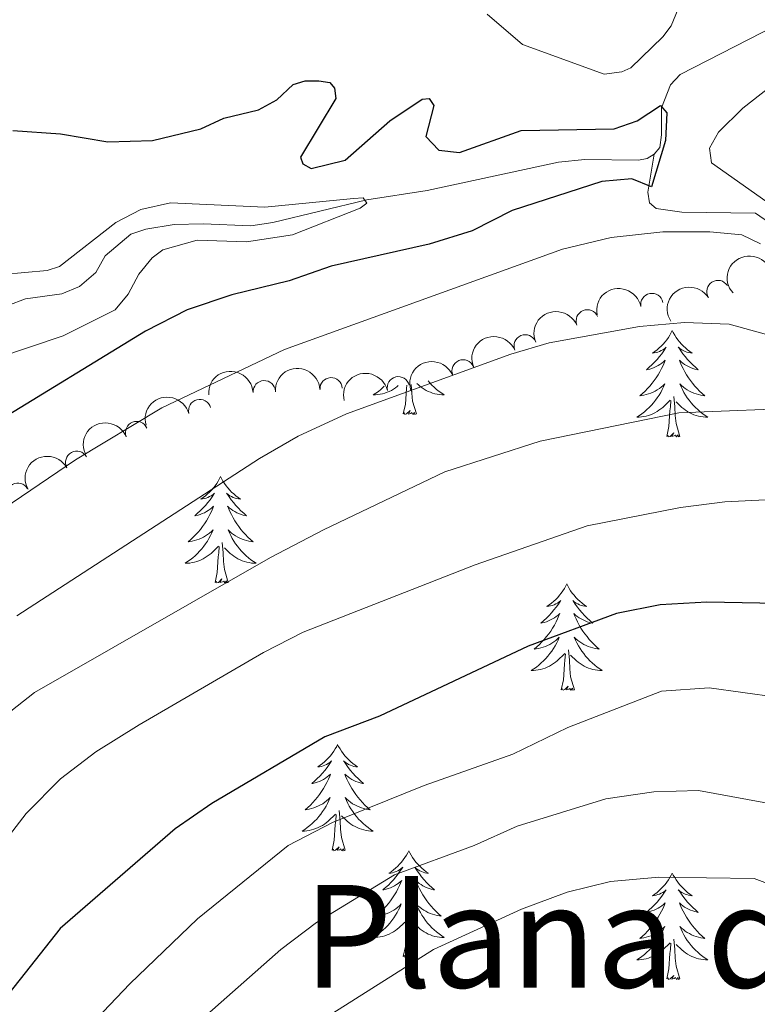
# Model space of a CAD drawing. Units: metres. Extents: x 635459 to 639971, y 653207 to 656263.
# Drawn here: x 636419 to 636501, y 655665 to 655775 of the extents above; entities that cross this region are included whole.
import ezdxf
from ezdxf.enums import TextEntityAlignment as Align

# ---------------------------------------------------------------- set-up
doc = ezdxf.new("R2010")
doc.units = ezdxf.units.M
doc.header["$MEASUREMENT"] = 0
doc.linetypes.add('DGN Style 3', pattern=[78.21618, 55.8687, -22.34748])
for name, color, linetype, lineweight in [('Carátula', 7, 'Continuous', 5), ('Elementos auxiliares', 7, 'Continuous', 5), ('Entidades rústicas y varios', 7, 'Continuous', 5), ('Hidrografía', 7, 'Continuous', 5), ('Relieve y altimetría', 7, 'Continuous', 5), ('Textos de rotulación', 7, 'Continuous', 5)]:
    doc.layers.add(name, color=color, linetype=linetype, lineweight=lineweight)
doc.styles.add('Style-Times New Roman', font='txt')

msp = doc.modelspace()

# ---------------------------------------------------------------- linework, layer by layer
at = {"layer": 'Carátula', "color": 7, "linetype": 'Continuous', "lineweight": 5}
msp.add_3dface([(635516.408, 653207.1599999999), (639970.5590000001, 653293.858), (639912.76, 656263.307), (635458.608, 656176.608)], dxfattribs=at)
at = {"layer": 'Elementos auxiliares', "color": 250, "linetype": 'Continuous', "lineweight": 5}
msp.add_3dface([(636368.44, 653617.77), (636323.8999999999, 655930.8999999999), (639772.6300000001, 655998.0900000001), (639818.29, 653684.9199999999)], dxfattribs=at)
at = {"layer": 'Entidades rústicas y varios', "color": 92, "linetype": 'Continuous', "lineweight": 5, "flags": 128}
for points in [[(636491.6259999999, 655740.0050000001), (636491.5149999999, 655739.7860000001), (636491.3600000001, 655739.5109999999), (636491.192, 655739.2450000001), (636491.01, 655738.9880000001), (636490.8160000001, 655738.74), (636490.6089999999, 655738.5020000001), (636490.3899999999, 655738.2760000001), (636490.1599999999, 655738.06), (636489.9199999999, 655737.8570000001), (636489.669, 655737.666), (636489.409, 655737.4880000001), (636489.608, 655737.5109999999), (636489.811, 655737.5490000001), (636490.01, 655737.604), (636490.2050000001, 655737.673), (636490.3940000001, 655737.7579999999), (636490.575, 655737.8570000001), (636490.7490000001, 655737.969), (636490.9539999999, 655738.1599999999), (636490.913, 655738.095), (636490.683, 655737.75), (636490.44, 655737.4140000001), (636490.1840000001, 655737.088), (636489.916, 655736.7720000001), (636489.6359999999, 655736.467), (636489.344, 655736.173), (636489.041, 655735.8899999999), (636488.7280000001, 655735.619), (636488.852, 655735.642), (636489.098, 655735.7), (636489.3400000001, 655735.773), (636489.5760000001, 655735.861), (636489.807, 655735.9639999999), (636490.03, 655736.0819999999), (636490.246, 655736.213), (636490.453, 655736.358), (636490.6499999999, 655736.5149999999), (636490.837, 655736.685), (636490.7490000001, 655736.463), (636490.5930000001, 655736.102), (636490.422, 655735.7479999999), (636490.237, 655735.4010000001), (636490.037, 655735.061), (636489.825, 655734.73), (636489.598, 655734.408), (636489.3589999999, 655734.0959999999), (636489.108, 655733.7930000001), (636488.844, 655733.5009999999), (636488.5689999999, 655733.22), (636488.2820000001, 655732.95), (636487.9850000001, 655732.692), (636488.1810000001, 655732.717), (636488.4480000001, 655732.764), (636488.7110000001, 655732.827), (636488.97, 655732.906), (636489.2250000001, 655733), (636489.473, 655733.108), (636489.7139999999, 655733.2309999999), (636489.9480000001, 655733.369), (636490.173, 655733.5190000001), (636490.389, 655733.683), (636490.595, 655733.8589999999), (636490.79, 655734.047), (636490.649, 655733.72), (636490.494, 655733.399), (636490.325, 655733.085), (636490.142, 655732.78), (636489.9450000001, 655732.483), (636489.7350000001, 655732.1950000001), (636489.5120000001, 655731.9169999999), (636489.277, 655731.649), (636489.031, 655731.3910000001), (636488.773, 655731.146), (636488.504, 655730.912), (636488.2250000001, 655730.69), (636487.936, 655730.4809999999), (636487.646, 655730.29), (636487.9110000001, 655730.2990000001), (636488.1740000001, 655730.324), (636488.436, 655730.365), (636488.6950000001, 655730.422), (636488.95, 655730.494), (636489.2, 655730.581), (636489.4439999999, 655730.6840000001), (636489.682, 655730.8), (636489.912, 655730.9310000001), (636490.1340000001, 655731.0760000001), (636490.3470000001, 655731.2339999999), (636490.55, 655731.4040000001), (636491.398, 655732.203)], [(636491.6259999999, 655740.0050000001), (636491.737, 655739.7860000001), (636491.892, 655739.5109999999), (636492.06, 655739.2450000001), (636492.2420000001, 655738.9880000001), (636492.436, 655738.74), (636492.6429999999, 655738.5020000001), (636492.862, 655738.2760000001), (636493.092, 655738.06), (636493.3319999999, 655737.8570000001), (636493.5830000001, 655737.666), (636493.8430000001, 655737.4880000001), (636493.6440000001, 655737.5109999999), (636493.4410000001, 655737.5490000001), (636493.2420000001, 655737.604), (636493.047, 655737.673), (636492.858, 655737.7579999999), (636492.6769999999, 655737.8570000001), (636492.503, 655737.969), (636492.298, 655738.1599999999), (636492.3389999999, 655738.095), (636492.5689999999, 655737.75), (636492.8119999999, 655737.4140000001), (636493.068, 655737.088), (636493.3360000001, 655736.7720000001), (636493.6159999999, 655736.467), (636493.908, 655736.173), (636494.2110000001, 655735.8899999999), (636494.524, 655735.619), (636494.3999999999, 655735.642), (636494.1540000001, 655735.7), (636493.912, 655735.773), (636493.676, 655735.861), (636493.4450000001, 655735.9639999999), (636493.2220000001, 655736.0819999999), (636493.006, 655736.213), (636492.7990000001, 655736.358), (636492.602, 655736.5149999999), (636492.415, 655736.685), (636492.503, 655736.463), (636492.659, 655736.102), (636492.8300000001, 655735.7479999999), (636493.0149999999, 655735.4010000001), (636493.2150000001, 655735.061), (636493.4269999999, 655734.73), (636493.6540000001, 655734.408), (636493.8929999999, 655734.0959999999), (636494.1440000001, 655733.7930000001), (636494.408, 655733.5009999999), (636494.683, 655733.22), (636494.97, 655732.95), (636495.267, 655732.692), (636495.071, 655732.717), (636494.804, 655732.764), (636494.541, 655732.827), (636494.2820000001, 655732.906), (636494.027, 655733), (636493.7790000001, 655733.108), (636493.538, 655733.2309999999), (636493.304, 655733.369), (636493.0789999999, 655733.5190000001), (636492.8630000001, 655733.683), (636492.6570000001, 655733.8589999999), (636492.462, 655734.047), (636492.6030000001, 655733.72), (636492.7579999999, 655733.399), (636492.9269999999, 655733.085), (636493.1100000001, 655732.78), (636493.307, 655732.483), (636493.517, 655732.1950000001), (636493.74, 655731.9169999999), (636493.9750000001, 655731.649), (636494.2209999999, 655731.3910000001), (636494.479, 655731.146), (636494.7479999999, 655730.912), (636495.027, 655730.69), (636495.3160000001, 655730.4809999999), (636495.6059999999, 655730.29), (636495.341, 655730.2990000001), (636495.078, 655730.324), (636494.8160000001, 655730.365), (636494.557, 655730.422), (636494.3019999999, 655730.494), (636494.0519999999, 655730.581), (636493.808, 655730.6840000001), (636493.5700000001, 655730.8), (636493.3400000001, 655730.9310000001), (636493.118, 655731.0760000001), (636492.905, 655731.2339999999), (636492.702, 655731.4040000001), (636492.044, 655732.024)], [(636459.3759999999, 655733.7660000001), (636459.2579999999, 655733.6540000001), (636458.9890000001, 655733.4199999999), (636458.71, 655733.1980000001), (636458.4210000001, 655732.9890000001), (636458.131, 655732.798), (636458.396, 655732.807), (636458.659, 655732.8319999999), (636458.9210000001, 655732.8729999999), (636459.1799999999, 655732.9299999999), (636459.435, 655733.0020000001), (636459.685, 655733.0889999999), (636459.929, 655733.192), (636460.1669999999, 655733.308), (636460.3970000001, 655733.439), (636460.619, 655733.584), (636460.8319999999, 655733.7420000001), (636460.9439999999, 655733.8360000001)], [(636461.4920000001, 655730.662), (636461.737, 655731.78), (636461.8500000001, 655733.5220000001), (636461.889, 655733.878)], [(636462.962, 655730.662), (636462.533, 655732.102), (636462.442, 655733.006), (636462.396, 655733.9469999999)], [(636464.2679999999, 655734.3759999999), (636464.46, 655734.1570000001), (636464.706, 655733.899), (636464.9639999999, 655733.6540000001), (636465.233, 655733.4199999999), (636465.5120000001, 655733.1980000001), (636465.801, 655732.9890000001), (636466.091, 655732.798), (636465.8260000001, 655732.807), (636465.5630000001, 655732.8319999999), (636465.301, 655732.8729999999), (636465.0419999999, 655732.9299999999), (636464.787, 655733.0020000001), (636464.537, 655733.0889999999), (636464.2930000001, 655733.192), (636464.0549999999, 655733.308), (636463.825, 655733.439), (636463.6030000001, 655733.584), (636463.3899999999, 655733.7420000001), (636463.1869999999, 655733.912), (636463.0020000001, 655734.0860000001)], [(636491.007, 655728.1540000001), (636491.2520000001, 655729.2720000001), (636491.365, 655731.014), (636491.413, 655731.4469999999), (636491.476, 655732.1699999999)], [(636492.477, 655728.1540000001), (636492.048, 655729.594), (636491.9569999999, 655730.4979999999), (636491.9110000001, 655731.4469999999), (636491.8090000001, 655732.611)], [(636462.962, 655730.662), (636462.788, 655730.594), (636462.7690000001, 655730.8330000001), (636462.5789999999, 655730.611), (636462.4580000001, 655730.814), (636462.337, 655730.706), (636462.067, 655730.652), (636462.263, 655731.0449999999), (636461.878, 655730.665), (636461.69, 655730.611), (636461.649, 655730.773), (636461.4920000001, 655730.662)], [(636492.477, 655728.1540000001), (636492.3030000001, 655728.0860000001), (636492.284, 655728.325), (636492.094, 655728.1030000001), (636491.973, 655728.3060000001), (636491.852, 655728.1980000001), (636491.5819999999, 655728.1440000001), (636491.7779999999, 655728.537), (636491.3929999999, 655728.1570000001), (636491.2050000001, 655728.1030000001), (636491.1640000001, 655728.2649999999), (636491.007, 655728.1540000001)], [(636441.0430000001, 655723.645), (636440.932, 655723.426), (636440.777, 655723.1510000001), (636440.6089999999, 655722.885), (636440.4269999999, 655722.628), (636440.233, 655722.3800000001), (636440.0260000001, 655722.142), (636439.807, 655721.916), (636439.577, 655721.7), (636439.337, 655721.497), (636439.0860000001, 655721.3060000001), (636438.8260000001, 655721.128), (636439.0249999999, 655721.1510000001), (636439.2280000001, 655721.189), (636439.4269999999, 655721.244), (636439.622, 655721.3130000001), (636439.811, 655721.398), (636439.9920000001, 655721.497), (636440.166, 655721.6089999999), (636440.371, 655721.8), (636440.3300000001, 655721.7350000001), (636440.1000000001, 655721.3899999999), (636439.8570000001, 655721.054), (636439.601, 655720.7280000001), (636439.3330000001, 655720.412), (636439.0530000001, 655720.1070000001), (636438.7609999999, 655719.8130000001), (636438.4580000001, 655719.53), (636438.145, 655719.2590000001), (636438.2690000001, 655719.2820000001), (636438.5149999999, 655719.3400000001), (636438.757, 655719.413), (636438.993, 655719.5009999999), (636439.2239999999, 655719.604), (636439.4469999999, 655719.7220000001), (636439.663, 655719.8530000001), (636439.8700000001, 655719.9979999999), (636440.067, 655720.155), (636440.254, 655720.325), (636440.166, 655720.1030000001), (636440.01, 655719.7420000001), (636439.8389999999, 655719.388), (636439.6540000001, 655719.041), (636439.4539999999, 655718.7010000001), (636439.2420000001, 655718.3700000001), (636439.0149999999, 655718.048), (636438.7760000001, 655717.736), (636438.5249999999, 655717.433), (636438.2609999999, 655717.1410000001), (636437.986, 655716.8600000001), (636437.699, 655716.5900000001), (636437.402, 655716.3319999999), (636437.598, 655716.3570000001), (636437.865, 655716.4040000001), (636438.128, 655716.467), (636438.3870000001, 655716.5460000001), (636438.642, 655716.6399999999), (636438.8899999999, 655716.7479999999), (636439.131, 655716.871), (636439.365, 655717.0090000001), (636439.5900000001, 655717.159), (636439.8060000001, 655717.3230000001), (636440.0120000001, 655717.4990000001), (636440.2069999999, 655717.6869999999), (636440.0660000001, 655717.3600000001), (636439.9110000001, 655717.0390000001), (636439.7420000001, 655716.7250000001), (636439.5590000001, 655716.4199999999), (636439.362, 655716.1229999999), (636439.152, 655715.835), (636438.929, 655715.557), (636438.6939999999, 655715.2890000001), (636438.4480000001, 655715.031), (636438.19, 655714.7860000001), (636437.9210000001, 655714.5519999999), (636437.642, 655714.3300000001), (636437.3530000001, 655714.121), (636437.0630000001, 655713.9299999999), (636437.328, 655713.939), (636437.591, 655713.9639999999), (636437.8530000001, 655714.0050000001), (636438.112, 655714.0619999999), (636438.3670000001, 655714.1340000001), (636438.6170000001, 655714.2209999999), (636438.861, 655714.324), (636439.0989999999, 655714.44), (636439.3289999999, 655714.571), (636439.551, 655714.716), (636439.764, 655714.8740000001), (636439.967, 655715.044), (636440.815, 655715.8430000001)], [(636441.0430000001, 655723.645), (636441.1540000001, 655723.426), (636441.3090000001, 655723.1510000001), (636441.477, 655722.885), (636441.659, 655722.628), (636441.8530000001, 655722.3800000001), (636442.06, 655722.142), (636442.2790000001, 655721.916), (636442.5090000001, 655721.7), (636442.7490000001, 655721.497), (636443, 655721.3060000001), (636443.26, 655721.128), (636443.061, 655721.1510000001), (636442.858, 655721.189), (636442.659, 655721.244), (636442.4639999999, 655721.3130000001), (636442.2749999999, 655721.398), (636442.094, 655721.497), (636441.9199999999, 655721.6089999999), (636441.7150000001, 655721.8), (636441.756, 655721.7350000001), (636441.986, 655721.3899999999), (636442.229, 655721.054), (636442.4850000001, 655720.7280000001), (636442.753, 655720.412), (636443.033, 655720.1070000001), (636443.325, 655719.8130000001), (636443.628, 655719.53), (636443.9410000001, 655719.2590000001), (636443.817, 655719.2820000001), (636443.571, 655719.3400000001), (636443.3289999999, 655719.413), (636443.0930000001, 655719.5009999999), (636442.862, 655719.604), (636442.639, 655719.7220000001), (636442.423, 655719.8530000001), (636442.216, 655719.9979999999), (636442.0190000001, 655720.155), (636441.8319999999, 655720.325), (636441.9199999999, 655720.1030000001), (636442.0760000001, 655719.7420000001), (636442.247, 655719.388), (636442.432, 655719.041), (636442.632, 655718.7010000001), (636442.844, 655718.3700000001), (636443.071, 655718.048), (636443.31, 655717.736), (636443.561, 655717.433), (636443.825, 655717.1410000001), (636444.1000000001, 655716.8600000001), (636444.3870000001, 655716.5900000001), (636444.6840000001, 655716.3319999999), (636444.4880000001, 655716.3570000001), (636444.2209999999, 655716.4040000001), (636443.9580000001, 655716.467), (636443.699, 655716.5460000001), (636443.4439999999, 655716.6399999999), (636443.196, 655716.7479999999), (636442.9550000001, 655716.871), (636442.7209999999, 655717.0090000001), (636442.496, 655717.159), (636442.28, 655717.3230000001), (636442.074, 655717.4990000001), (636441.879, 655717.6869999999), (636442.02, 655717.3600000001), (636442.175, 655717.0390000001), (636442.344, 655716.7250000001), (636442.527, 655716.4199999999), (636442.7239999999, 655716.1229999999), (636442.9340000001, 655715.835), (636443.1570000001, 655715.557), (636443.392, 655715.2890000001), (636443.638, 655715.031), (636443.896, 655714.7860000001), (636444.165, 655714.5519999999), (636444.4439999999, 655714.3300000001), (636444.733, 655714.121), (636445.023, 655713.9299999999), (636444.7579999999, 655713.939), (636444.4950000001, 655713.9639999999), (636444.233, 655714.0050000001), (636443.9739999999, 655714.0619999999), (636443.719, 655714.1340000001), (636443.469, 655714.2209999999), (636443.2250000001, 655714.324), (636442.987, 655714.44), (636442.757, 655714.571), (636442.5349999999, 655714.716), (636442.3219999999, 655714.8740000001), (636442.119, 655715.044), (636441.4610000001, 655715.6640000001)], [(636441.8940000001, 655711.794), (636441.4650000001, 655713.2339999999), (636441.3740000001, 655714.138), (636441.328, 655715.087), (636441.226, 655716.2509999999)], [(636440.4240000001, 655711.794), (636440.669, 655712.912), (636440.7820000001, 655714.6540000001), (636440.8300000001, 655715.087), (636440.8929999999, 655715.81)], [(636441.8940000001, 655711.794), (636441.72, 655711.726), (636441.7010000001, 655711.9650000001), (636441.5109999999, 655711.743), (636441.3899999999, 655711.946), (636441.2690000001, 655711.838), (636440.9990000001, 655711.784), (636441.1950000001, 655712.1769999999), (636440.81, 655711.797), (636440.622, 655711.743), (636440.581, 655711.905), (636440.4240000001, 655711.794)], [(636479.8090000001, 655711.6200000001), (636479.6980000001, 655711.4010000001), (636479.5430000001, 655711.1259999999), (636479.375, 655710.8600000001), (636479.193, 655710.6030000001), (636478.9990000001, 655710.355), (636478.7919999999, 655710.1170000001), (636478.5730000001, 655709.8910000001), (636478.3430000001, 655709.675), (636478.1030000001, 655709.4720000001), (636477.852, 655709.281), (636477.592, 655709.1030000001), (636477.791, 655709.1259999999), (636477.994, 655709.1640000001), (636478.193, 655709.219), (636478.388, 655709.288), (636478.577, 655709.3729999999), (636478.7579999999, 655709.4720000001), (636478.932, 655709.584), (636479.1370000001, 655709.7749999999), (636479.0959999999, 655709.71), (636478.8659999999, 655709.365), (636478.6229999999, 655709.0290000001), (636478.3670000001, 655708.703), (636478.0989999999, 655708.3870000001), (636477.8189999999, 655708.0819999999), (636477.527, 655707.788), (636477.2239999999, 655707.5050000001), (636476.9110000001, 655707.2339999999), (636477.0349999999, 655707.257), (636477.281, 655707.315), (636477.523, 655707.388), (636477.7590000001, 655707.476), (636477.99, 655707.5789999999), (636478.213, 655707.6969999999), (636478.429, 655707.828), (636478.6359999999, 655707.973), (636478.8330000001, 655708.1300000001), (636479.02, 655708.3), (636478.932, 655708.078), (636478.7760000001, 655707.717), (636478.605, 655707.3630000001), (636478.4199999999, 655707.0160000001), (636478.22, 655706.676), (636478.0079999999, 655706.345), (636477.781, 655706.023), (636477.5419999999, 655705.7110000001), (636477.291, 655705.408), (636477.027, 655705.1159999999), (636476.7520000001, 655704.835), (636476.4650000001, 655704.565), (636476.1680000001, 655704.307), (636476.3640000001, 655704.3319999999), (636476.631, 655704.379), (636476.8940000001, 655704.442), (636477.1529999999, 655704.521), (636477.408, 655704.615), (636477.656, 655704.723), (636477.8970000001, 655704.8459999999), (636478.131, 655704.9839999999), (636478.3559999999, 655705.1340000001), (636478.5719999999, 655705.298), (636478.7779999999, 655705.4739999999), (636478.973, 655705.662), (636478.8319999999, 655705.335), (636478.6769999999, 655705.014), (636478.5079999999, 655704.7), (636478.325, 655704.395), (636478.128, 655704.098), (636477.9180000001, 655703.81), (636477.6950000001, 655703.5320000001), (636477.46, 655703.264), (636477.2139999999, 655703.006), (636476.956, 655702.7609999999), (636476.6869999999, 655702.527), (636476.408, 655702.3049999999), (636476.119, 655702.0959999999), (636475.8289999999, 655701.905), (636476.094, 655701.9140000001), (636476.3570000001, 655701.939), (636476.619, 655701.98), (636476.878, 655702.037), (636477.1329999999, 655702.1089999999), (636477.3829999999, 655702.196), (636477.6270000001, 655702.2990000001), (636477.865, 655702.415), (636478.095, 655702.5460000001), (636478.317, 655702.6910000001), (636478.53, 655702.8489999999), (636478.733, 655703.0190000001), (636479.581, 655703.818)], [(636479.8090000001, 655711.6200000001), (636479.9199999999, 655711.4010000001), (636480.075, 655711.1259999999), (636480.243, 655710.8600000001), (636480.425, 655710.6030000001), (636480.619, 655710.355), (636480.8260000001, 655710.1170000001), (636481.0449999999, 655709.8910000001), (636481.2749999999, 655709.675), (636481.5149999999, 655709.4720000001), (636481.7660000001, 655709.281), (636482.0260000001, 655709.1030000001), (636481.827, 655709.1259999999), (636481.6240000001, 655709.1640000001), (636481.425, 655709.219), (636481.23, 655709.288), (636481.041, 655709.3729999999), (636480.8600000001, 655709.4720000001), (636480.686, 655709.584), (636480.4809999999, 655709.7749999999), (636480.5220000001, 655709.71), (636480.7520000001, 655709.365), (636480.9950000001, 655709.0290000001), (636481.2509999999, 655708.703), (636481.5190000001, 655708.3870000001), (636481.7990000001, 655708.0819999999), (636482.091, 655707.788), (636482.3940000001, 655707.5050000001), (636482.7069999999, 655707.2339999999), (636482.5830000001, 655707.257), (636482.337, 655707.315), (636482.095, 655707.388), (636481.8589999999, 655707.476), (636481.628, 655707.5789999999), (636481.405, 655707.6969999999), (636481.189, 655707.828), (636480.9820000001, 655707.973), (636480.7849999999, 655708.1300000001), (636480.598, 655708.3), (636480.686, 655708.078), (636480.842, 655707.717), (636481.013, 655707.3630000001), (636481.1980000001, 655707.0160000001), (636481.398, 655706.676), (636481.6100000001, 655706.345), (636481.837, 655706.023), (636482.0760000001, 655705.7110000001), (636482.327, 655705.408), (636482.591, 655705.1159999999), (636482.8659999999, 655704.835), (636483.1529999999, 655704.565), (636483.45, 655704.307), (636483.254, 655704.3319999999), (636482.987, 655704.379), (636482.7239999999, 655704.442), (636482.4650000001, 655704.521), (636482.21, 655704.615), (636481.962, 655704.723), (636481.7209999999, 655704.8459999999), (636481.487, 655704.9839999999), (636481.2620000001, 655705.1340000001), (636481.0460000001, 655705.298), (636480.8400000001, 655705.4739999999), (636480.645, 655705.662), (636480.7860000001, 655705.335), (636480.9410000001, 655705.014), (636481.1100000001, 655704.7), (636481.2930000001, 655704.395), (636481.49, 655704.098), (636481.7, 655703.81), (636481.923, 655703.5320000001), (636482.158, 655703.264), (636482.4040000001, 655703.006), (636482.662, 655702.7609999999), (636482.9310000001, 655702.527), (636483.21, 655702.3049999999), (636483.4990000001, 655702.0959999999), (636483.7890000001, 655701.905), (636483.524, 655701.9140000001), (636483.2609999999, 655701.939), (636482.9990000001, 655701.98), (636482.74, 655702.037), (636482.4850000001, 655702.1089999999), (636482.2350000001, 655702.196), (636481.9909999999, 655702.2990000001), (636481.753, 655702.415), (636481.523, 655702.5460000001), (636481.301, 655702.6910000001), (636481.088, 655702.8489999999), (636480.885, 655703.0190000001), (636480.227, 655703.639)], [(636480.6599999999, 655699.7690000001), (636480.2309999999, 655701.209), (636480.1399999999, 655702.1130000001), (636480.094, 655703.0619999999), (636479.9920000001, 655704.226)], [(636479.19, 655699.7690000001), (636479.435, 655700.8870000001), (636479.548, 655702.629), (636479.5959999999, 655703.0619999999), (636479.659, 655703.7849999999)], [(636480.6599999999, 655699.7690000001), (636480.486, 655699.7010000001), (636480.467, 655699.94), (636480.277, 655699.7180000001), (636480.156, 655699.9210000001), (636480.0349999999, 655699.8130000001), (636479.7649999999, 655699.7590000001), (636479.9610000001, 655700.152), (636479.5760000001, 655699.7720000001), (636479.388, 655699.7180000001), (636479.3470000001, 655699.8800000001), (636479.19, 655699.7690000001)], [(636454.1510000001, 655693.6340000001), (636454.04, 655693.415), (636453.885, 655693.1399999999), (636453.717, 655692.8740000001), (636453.5349999999, 655692.6170000001), (636453.341, 655692.369), (636453.1340000001, 655692.131), (636452.915, 655691.905), (636452.685, 655691.689), (636452.4450000001, 655691.486), (636452.1939999999, 655691.2949999999), (636451.9340000001, 655691.1170000001), (636452.1329999999, 655691.1399999999), (636452.3360000001, 655691.1780000001), (636452.5349999999, 655691.233), (636452.73, 655691.3019999999), (636452.919, 655691.3870000001), (636453.1000000001, 655691.486), (636453.274, 655691.598), (636453.479, 655691.7890000001), (636453.4380000001, 655691.7239999999), (636453.2080000001, 655691.379), (636452.9650000001, 655691.0430000001), (636452.709, 655690.717), (636452.4410000001, 655690.4010000001), (636452.1610000001, 655690.0959999999), (636451.869, 655689.8019999999), (636451.5660000001, 655689.5190000001), (636451.253, 655689.2479999999), (636451.3770000001, 655689.271), (636451.6229999999, 655689.3289999999), (636451.865, 655689.402), (636452.101, 655689.49), (636452.3319999999, 655689.5930000001), (636452.5549999999, 655689.7110000001), (636452.771, 655689.842), (636452.9780000001, 655689.987), (636453.175, 655690.1440000001), (636453.362, 655690.314), (636453.274, 655690.092), (636453.118, 655689.7309999999), (636452.9469999999, 655689.3770000001), (636452.7620000001, 655689.03), (636452.5619999999, 655688.69), (636452.3500000001, 655688.3589999999), (636452.1229999999, 655688.037), (636451.8840000001, 655687.7250000001), (636451.6329999999, 655687.422), (636451.369, 655687.1300000001), (636451.094, 655686.8489999999), (636450.807, 655686.5789999999), (636450.51, 655686.321), (636450.706, 655686.3459999999), (636450.973, 655686.3929999999), (636451.236, 655686.456), (636451.4950000001, 655686.5349999999), (636451.75, 655686.629), (636451.9979999999, 655686.737), (636452.2390000001, 655686.8600000001), (636452.473, 655686.9979999999), (636452.6980000001, 655687.148), (636452.9140000001, 655687.3119999999), (636453.1200000001, 655687.4880000001), (636453.315, 655687.676), (636453.1740000001, 655687.3489999999), (636453.0190000001, 655687.0279999999), (636452.8500000001, 655686.7139999999), (636452.6669999999, 655686.409), (636452.47, 655686.112), (636452.26, 655685.824), (636452.037, 655685.5460000001), (636451.8019999999, 655685.2779999999), (636451.5560000001, 655685.02), (636451.298, 655684.7749999999), (636451.0290000001, 655684.541), (636450.75, 655684.3189999999), (636450.4610000001, 655684.1100000001), (636450.1710000001, 655683.919), (636450.436, 655683.9280000001), (636450.699, 655683.953), (636450.9610000001, 655683.994), (636451.22, 655684.051), (636451.4750000001, 655684.1229999999), (636451.7250000001, 655684.21), (636451.969, 655684.3130000001), (636452.2069999999, 655684.429), (636452.4369999999, 655684.56), (636452.659, 655684.7050000001), (636452.872, 655684.8630000001), (636453.075, 655685.033), (636453.923, 655685.8319999999)], [(636454.1510000001, 655693.6340000001), (636454.2620000001, 655693.415), (636454.4169999999, 655693.1399999999), (636454.585, 655692.8740000001), (636454.767, 655692.6170000001), (636454.9610000001, 655692.369), (636455.1680000001, 655692.131), (636455.3870000001, 655691.905), (636455.6170000001, 655691.689), (636455.8570000001, 655691.486), (636456.108, 655691.2949999999), (636456.368, 655691.1170000001), (636456.169, 655691.1399999999), (636455.966, 655691.1780000001), (636455.767, 655691.233), (636455.5719999999, 655691.3019999999), (636455.3829999999, 655691.3870000001), (636455.202, 655691.486), (636455.0279999999, 655691.598), (636454.8230000001, 655691.7890000001), (636454.8640000001, 655691.7239999999), (636455.094, 655691.379), (636455.337, 655691.0430000001), (636455.5930000001, 655690.717), (636455.861, 655690.4010000001), (636456.1410000001, 655690.0959999999), (636456.433, 655689.8019999999), (636456.736, 655689.5190000001), (636457.0490000001, 655689.2479999999), (636456.925, 655689.271), (636456.679, 655689.3289999999), (636456.4369999999, 655689.402), (636456.2010000001, 655689.49), (636455.97, 655689.5930000001), (636455.747, 655689.7110000001), (636455.531, 655689.842), (636455.324, 655689.987), (636455.1270000001, 655690.1440000001), (636454.94, 655690.314), (636455.0279999999, 655690.092), (636455.1840000001, 655689.7309999999), (636455.355, 655689.3770000001), (636455.54, 655689.03), (636455.74, 655688.69), (636455.952, 655688.3589999999), (636456.179, 655688.037), (636456.4180000001, 655687.7250000001), (636456.669, 655687.422), (636456.933, 655687.1300000001), (636457.2080000001, 655686.8489999999), (636457.4950000001, 655686.5789999999), (636457.7919999999, 655686.321), (636457.5959999999, 655686.3459999999), (636457.3289999999, 655686.3929999999), (636457.0660000001, 655686.456), (636456.807, 655686.5349999999), (636456.5519999999, 655686.629), (636456.304, 655686.737), (636456.0630000001, 655686.8600000001), (636455.8289999999, 655686.9979999999), (636455.604, 655687.148), (636455.388, 655687.3119999999), (636455.182, 655687.4880000001), (636454.987, 655687.676), (636455.128, 655687.3489999999), (636455.283, 655687.0279999999), (636455.452, 655686.7139999999), (636455.635, 655686.409), (636455.8319999999, 655686.112), (636456.0419999999, 655685.824), (636456.2649999999, 655685.5460000001), (636456.5, 655685.2779999999), (636456.746, 655685.02), (636457.004, 655684.7749999999), (636457.273, 655684.541), (636457.5519999999, 655684.3189999999), (636457.841, 655684.1100000001), (636458.131, 655683.919), (636457.8659999999, 655683.9280000001), (636457.6030000001, 655683.953), (636457.341, 655683.994), (636457.0819999999, 655684.051), (636456.827, 655684.1229999999), (636456.577, 655684.21), (636456.3330000001, 655684.3130000001), (636456.095, 655684.429), (636455.865, 655684.56), (636455.6429999999, 655684.7050000001), (636455.4299999999, 655684.8630000001), (636455.227, 655685.033), (636454.5689999999, 655685.6529999999)], [(636453.5320000001, 655681.783), (636453.777, 655682.9010000001), (636453.8899999999, 655684.6429999999), (636453.9380000001, 655685.0760000001), (636454.0009999999, 655685.7990000001)], [(636455.0020000001, 655681.783), (636454.5730000001, 655683.223), (636454.4820000001, 655684.1270000001), (636454.436, 655685.0760000001), (636454.334, 655686.24)], [(636455.0020000001, 655681.783), (636454.828, 655681.7150000001), (636454.8090000001, 655681.9539999999), (636454.619, 655681.7320000001), (636454.4979999999, 655681.935), (636454.3770000001, 655681.827), (636454.1070000001, 655681.773), (636454.3030000001, 655682.166), (636453.9180000001, 655681.7860000001), (636453.73, 655681.7320000001), (636453.689, 655681.8940000001), (636453.5320000001, 655681.783)], [(636462.111, 655681.7150000001), (636462, 655681.496), (636461.845, 655681.2209999999), (636461.6769999999, 655680.9550000001), (636461.4950000001, 655680.6980000001), (636461.301, 655680.45), (636461.094, 655680.212), (636460.875, 655679.986), (636460.645, 655679.77), (636460.405, 655679.567), (636460.1540000001, 655679.3759999999), (636459.8940000001, 655679.1980000001), (636460.0930000001, 655679.2209999999), (636460.2960000001, 655679.2590000001), (636460.4950000001, 655679.314), (636460.69, 655679.3829999999), (636460.879, 655679.4680000001), (636461.06, 655679.567), (636461.2339999999, 655679.679), (636461.439, 655679.8700000001), (636461.398, 655679.8049999999), (636461.1680000001, 655679.46), (636460.925, 655679.1240000001), (636460.669, 655678.798), (636460.4010000001, 655678.4820000001), (636460.121, 655678.1769999999), (636459.8289999999, 655677.8829999999), (636459.5260000001, 655677.6000000001), (636459.213, 655677.3289999999), (636459.337, 655677.352), (636459.5830000001, 655677.4099999999), (636459.825, 655677.483), (636460.061, 655677.571), (636460.2919999999, 655677.6740000001), (636460.5149999999, 655677.7919999999), (636460.7309999999, 655677.923), (636460.9380000001, 655678.068), (636461.135, 655678.2250000001), (636461.3219999999, 655678.395), (636461.2339999999, 655678.173), (636461.078, 655677.8119999999), (636460.9070000001, 655677.4580000001), (636460.7220000001, 655677.111), (636460.5220000001, 655676.771), (636460.31, 655676.44), (636460.0830000001, 655676.118), (636459.844, 655675.8060000001), (636459.5930000001, 655675.503), (636459.3289999999, 655675.2110000001), (636459.054, 655674.9299999999), (636458.767, 655674.6599999999), (636458.47, 655674.402), (636458.666, 655674.4269999999), (636458.933, 655674.4739999999), (636459.196, 655674.537), (636459.4550000001, 655674.6159999999), (636459.71, 655674.71), (636459.9580000001, 655674.818), (636460.199, 655674.9410000001), (636460.433, 655675.0789999999), (636460.658, 655675.229), (636460.8740000001, 655675.3929999999), (636461.0800000001, 655675.5689999999), (636461.2749999999, 655675.757), (636461.1340000001, 655675.4299999999), (636460.979, 655675.1089999999), (636460.81, 655674.7949999999), (636460.6270000001, 655674.49), (636460.4299999999, 655674.193), (636460.22, 655673.905), (636459.997, 655673.6270000001), (636459.7620000001, 655673.3589999999), (636459.5160000001, 655673.101), (636459.2579999999, 655672.8559999999), (636458.9890000001, 655672.622), (636458.71, 655672.3999999999), (636458.4210000001, 655672.1910000001), (636458.131, 655672), (636458.396, 655672.0090000001), (636458.659, 655672.034), (636458.9210000001, 655672.075), (636459.1799999999, 655672.132), (636459.435, 655672.2039999999), (636459.685, 655672.291), (636459.929, 655672.3940000001), (636460.1669999999, 655672.51), (636460.3970000001, 655672.6410000001), (636460.619, 655672.7860000001), (636460.8319999999, 655672.9439999999), (636461.0349999999, 655673.1140000001), (636461.8829999999, 655673.913)], [(636462.111, 655681.7150000001), (636462.2220000001, 655681.496), (636462.3770000001, 655681.2209999999), (636462.5449999999, 655680.9550000001), (636462.727, 655680.6980000001), (636462.9210000001, 655680.45), (636463.128, 655680.212), (636463.3470000001, 655679.986), (636463.577, 655679.77), (636463.817, 655679.567), (636464.068, 655679.3759999999), (636464.328, 655679.1980000001), (636464.129, 655679.2209999999), (636463.926, 655679.2590000001), (636463.727, 655679.314), (636463.5320000001, 655679.3829999999), (636463.3430000001, 655679.4680000001), (636463.162, 655679.567), (636462.9880000001, 655679.679), (636462.783, 655679.8700000001), (636462.824, 655679.8049999999), (636463.054, 655679.46), (636463.297, 655679.1240000001), (636463.5530000001, 655678.798), (636463.821, 655678.4820000001), (636464.101, 655678.1769999999), (636464.3929999999, 655677.8829999999), (636464.696, 655677.6000000001), (636465.0090000001, 655677.3289999999), (636464.885, 655677.352), (636464.639, 655677.4099999999), (636464.3970000001, 655677.483), (636464.1610000001, 655677.571), (636463.9299999999, 655677.6740000001), (636463.7069999999, 655677.7919999999), (636463.4909999999, 655677.923), (636463.284, 655678.068), (636463.087, 655678.2250000001), (636462.8999999999, 655678.395), (636462.9880000001, 655678.173), (636463.1440000001, 655677.8119999999), (636463.315, 655677.4580000001), (636463.5, 655677.111), (636463.7, 655676.771), (636463.912, 655676.44), (636464.139, 655676.118), (636464.378, 655675.8060000001), (636464.629, 655675.503), (636464.8929999999, 655675.2110000001), (636465.1680000001, 655674.9299999999), (636465.4550000001, 655674.6599999999), (636465.7520000001, 655674.402), (636465.5560000001, 655674.4269999999), (636465.2890000001, 655674.4739999999), (636465.0260000001, 655674.537), (636464.767, 655674.6159999999), (636464.5120000001, 655674.71), (636464.264, 655674.818), (636464.023, 655674.9410000001), (636463.7890000001, 655675.0789999999), (636463.564, 655675.229), (636463.348, 655675.3929999999), (636463.142, 655675.5689999999), (636462.9469999999, 655675.757), (636463.088, 655675.4299999999), (636463.243, 655675.1089999999), (636463.412, 655674.7949999999), (636463.595, 655674.49), (636463.7919999999, 655674.193), (636464.0020000001, 655673.905), (636464.2250000001, 655673.6270000001), (636464.46, 655673.3589999999), (636464.706, 655673.101), (636464.9639999999, 655672.8559999999), (636465.233, 655672.622), (636465.5120000001, 655672.3999999999), (636465.801, 655672.1910000001), (636466.091, 655672), (636465.8260000001, 655672.0090000001), (636465.5630000001, 655672.034), (636465.301, 655672.075), (636465.0419999999, 655672.132), (636464.787, 655672.2039999999), (636464.537, 655672.291), (636464.2930000001, 655672.3940000001), (636464.0549999999, 655672.51), (636463.825, 655672.6410000001), (636463.6030000001, 655672.7860000001), (636463.3899999999, 655672.9439999999), (636463.1869999999, 655673.1140000001), (636462.5290000001, 655673.7339999999)], [(636491.6259999999, 655679.2069999999), (636491.5149999999, 655678.9880000001), (636491.3600000001, 655678.713), (636491.192, 655678.4469999999), (636491.01, 655678.19), (636490.8160000001, 655677.942), (636490.6089999999, 655677.7039999999), (636490.3899999999, 655677.4780000001), (636490.1599999999, 655677.2620000001), (636489.9199999999, 655677.0590000001), (636489.669, 655676.868), (636489.409, 655676.69), (636489.608, 655676.713), (636489.811, 655676.7509999999), (636490.01, 655676.8060000001), (636490.2050000001, 655676.875), (636490.3940000001, 655676.96), (636490.575, 655677.0590000001), (636490.7490000001, 655677.1710000001), (636490.9539999999, 655677.362), (636490.913, 655677.297), (636490.683, 655676.952), (636490.44, 655676.6159999999), (636490.1840000001, 655676.29), (636489.916, 655675.9739999999), (636489.6359999999, 655675.669), (636489.344, 655675.375), (636489.041, 655675.092), (636488.7280000001, 655674.821), (636488.852, 655674.844), (636489.098, 655674.902), (636489.3400000001, 655674.9750000001), (636489.5760000001, 655675.0630000001), (636489.807, 655675.166), (636490.03, 655675.284), (636490.246, 655675.415), (636490.453, 655675.56), (636490.6499999999, 655675.717), (636490.837, 655675.8870000001), (636490.7490000001, 655675.665), (636490.5930000001, 655675.304), (636490.422, 655674.95), (636490.237, 655674.6030000001), (636490.037, 655674.263), (636489.825, 655673.932), (636489.598, 655673.6100000001), (636489.3589999999, 655673.298), (636489.108, 655672.9950000001), (636488.844, 655672.703), (636488.5689999999, 655672.422), (636488.2820000001, 655672.152), (636487.9850000001, 655671.8940000001), (636488.1810000001, 655671.919), (636488.4480000001, 655671.966), (636488.7110000001, 655672.0290000001), (636488.97, 655672.108), (636489.2250000001, 655672.202), (636489.473, 655672.31), (636489.7139999999, 655672.433), (636489.9480000001, 655672.571), (636490.173, 655672.7209999999), (636490.389, 655672.885), (636490.595, 655673.061), (636490.79, 655673.2490000001), (636490.649, 655672.922), (636490.494, 655672.601), (636490.325, 655672.287), (636490.142, 655671.9820000001), (636489.9450000001, 655671.685), (636489.7350000001, 655671.3970000001), (636489.5120000001, 655671.119), (636489.277, 655670.851), (636489.031, 655670.5930000001), (636488.773, 655670.348), (636488.504, 655670.1140000001), (636488.2250000001, 655669.892), (636487.936, 655669.683), (636487.646, 655669.4920000001), (636487.9110000001, 655669.5009999999), (636488.1740000001, 655669.5260000001), (636488.436, 655669.567), (636488.6950000001, 655669.6240000001), (636488.95, 655669.696), (636489.2, 655669.783), (636489.4439999999, 655669.8859999999), (636489.682, 655670.0020000001), (636489.912, 655670.1329999999), (636490.1340000001, 655670.2779999999), (636490.3470000001, 655670.436), (636490.55, 655670.6059999999), (636491.398, 655671.405)], [(636491.6259999999, 655679.2069999999), (636491.737, 655678.9880000001), (636491.892, 655678.713), (636492.06, 655678.4469999999), (636492.2420000001, 655678.19), (636492.436, 655677.942), (636492.6429999999, 655677.7039999999), (636492.862, 655677.4780000001), (636493.092, 655677.2620000001), (636493.3319999999, 655677.0590000001), (636493.5830000001, 655676.868), (636493.8430000001, 655676.69), (636493.6440000001, 655676.713), (636493.4410000001, 655676.7509999999), (636493.2420000001, 655676.8060000001), (636493.047, 655676.875), (636492.858, 655676.96), (636492.6769999999, 655677.0590000001), (636492.503, 655677.1710000001), (636492.298, 655677.362), (636492.3389999999, 655677.297), (636492.5689999999, 655676.952), (636492.8119999999, 655676.6159999999), (636493.068, 655676.29), (636493.3360000001, 655675.9739999999), (636493.6159999999, 655675.669), (636493.908, 655675.375), (636494.2110000001, 655675.092), (636494.524, 655674.821), (636494.3999999999, 655674.844), (636494.1540000001, 655674.902), (636493.912, 655674.9750000001), (636493.676, 655675.0630000001), (636493.4450000001, 655675.166), (636493.2220000001, 655675.284), (636493.006, 655675.415), (636492.7990000001, 655675.56), (636492.602, 655675.717), (636492.415, 655675.8870000001), (636492.503, 655675.665), (636492.659, 655675.304), (636492.8300000001, 655674.95), (636493.0149999999, 655674.6030000001), (636493.2150000001, 655674.263), (636493.4269999999, 655673.932), (636493.6540000001, 655673.6100000001), (636493.8929999999, 655673.298), (636494.1440000001, 655672.9950000001), (636494.408, 655672.703), (636494.683, 655672.422), (636494.97, 655672.152), (636495.267, 655671.8940000001), (636495.071, 655671.919), (636494.804, 655671.966), (636494.541, 655672.0290000001), (636494.2820000001, 655672.108), (636494.027, 655672.202), (636493.7790000001, 655672.31), (636493.538, 655672.433), (636493.304, 655672.571), (636493.0789999999, 655672.7209999999), (636492.8630000001, 655672.885), (636492.6570000001, 655673.061), (636492.462, 655673.2490000001), (636492.6030000001, 655672.922), (636492.7579999999, 655672.601), (636492.9269999999, 655672.287), (636493.1100000001, 655671.9820000001), (636493.307, 655671.685), (636493.517, 655671.3970000001), (636493.74, 655671.119), (636493.9750000001, 655670.851), (636494.2209999999, 655670.5930000001), (636494.479, 655670.348), (636494.7479999999, 655670.1140000001), (636495.027, 655669.892), (636495.3160000001, 655669.683), (636495.6059999999, 655669.4920000001), (636495.341, 655669.5009999999), (636495.078, 655669.5260000001), (636494.8160000001, 655669.567), (636494.557, 655669.6240000001), (636494.3019999999, 655669.696), (636494.0519999999, 655669.783), (636493.808, 655669.8859999999), (636493.5700000001, 655670.0020000001), (636493.3400000001, 655670.1329999999), (636493.118, 655670.2779999999), (636492.905, 655670.436), (636492.702, 655670.6059999999), (636492.044, 655671.226)], [(636462.962, 655669.8640000001), (636462.533, 655671.304), (636462.442, 655672.2080000001), (636462.396, 655673.1570000001), (636462.294, 655674.321)], [(636461.4920000001, 655669.8640000001), (636461.737, 655670.9820000001), (636461.8500000001, 655672.7239999999), (636461.898, 655673.1570000001), (636461.9610000001, 655673.8800000001)], [(636491.007, 655667.3559999999), (636491.2520000001, 655668.4739999999), (636491.365, 655670.216), (636491.413, 655670.649), (636491.476, 655671.372)], [(636492.477, 655667.3559999999), (636492.048, 655668.7960000001), (636491.9569999999, 655669.7), (636491.9110000001, 655670.649), (636491.8090000001, 655671.8130000001)], [(636462.962, 655669.8640000001), (636462.788, 655669.7960000001), (636462.7690000001, 655670.0349999999), (636462.5789999999, 655669.8130000001), (636462.4580000001, 655670.0160000001), (636462.337, 655669.908), (636462.067, 655669.854), (636462.263, 655670.247), (636461.878, 655669.8670000001), (636461.69, 655669.8130000001), (636461.649, 655669.9750000001), (636461.4920000001, 655669.8640000001)], [(636492.477, 655667.3559999999), (636492.3030000001, 655667.288), (636492.284, 655667.527), (636492.094, 655667.3049999999), (636491.973, 655667.5079999999), (636491.852, 655667.3999999999), (636491.5819999999, 655667.3459999999), (636491.7779999999, 655667.7390000001), (636491.3929999999, 655667.3589999999), (636491.2050000001, 655667.3049999999), (636491.1640000001, 655667.467), (636491.007, 655667.3559999999)]]:
    msp.add_lwpolyline(points, dxfattribs=at)
at = {"layer": 'Entidades rústicas y varios', "color": 92, "linetype": 'Continuous', "lineweight": 5, "extrusion": (-0.01257580131610329, -0.2256390724968886, 0.9741297953476229)}
msp.add_arc((599023.1829576538, 672394.7285412711, -155537.8849742837), 2.516055640060342, 45.36446333574664, 225.9090503451193, dxfattribs=at)
at = {"layer": 'Entidades rústicas y varios', "color": 92, "linetype": 'Continuous', "lineweight": 5, "extrusion": (-0.1271332934483149, -0.1868375431035821, 0.974129795347623)}
msp.add_arc((157320.5139038251, 877012.1408328647, -203007.4748366021), 2.516055640060341, 45.36446333574667, 225.9090503451193, dxfattribs=at)
at = {"layer": 'Entidades rústicas y varios', "color": 92, "linetype": 'Continuous', "lineweight": 5, "extrusion": (-0.05019735443402146, -0.2203437483202632, 0.974129795347623)}
msp.add_arc((474937.8171980426, 760642.3023086037, -176010.5193624359), 2.516055640060342, 45.36446333574663, 225.9090503451192, dxfattribs=at)
at = {"layer": 'Entidades rústicas y varios', "color": 92, "linetype": 'Continuous', "lineweight": 5}
for centre, radius, start, end in [((636496.7344631944, 655744.3834353082, 440.31), 1.250091938746998, 32.51931821158293, 211.7328726305784), ((636489.3368040433, 655742.9234921774, 440.104), 1.250091938746999, 11.11979773083071, 190.3333521498261), ((636482.1050478029, 655741.0920947795, 440.0895353896478), 1.250091938746998, 22.91811487963916, 202.1316692986346), ((636475.1492236606, 655738.288542226, 440.0082729967846), 1.250091938746998, 22.91811487963916, 202.1316692986346), ((636468.193399518, 655735.4849896722, 439.9270106039212), 1.250091938746998, 22.91811487963916, 202.1316692986346), ((636460.9472005751, 655733.5958279839, 439.8750927744937), 1.250091938746999, 13.85434666512611, 193.0679010841215), ((636445.9297911949, 655733.1500821705, 439.6945138700109), 1.250091938746999, 3.507051101004879, 182.7206055200003), ((636453.4218736573, 655733.482550696, 439.784874591893), 1.250091938746999, 3.507051101004879, 182.7206055200003), ((636438.7096344049, 655731.0476255717, 439.691), 1.250091938746999, 15.66247136022032, 194.8760257792157), ((636431.6405370121, 655728.5810283958, 439.691), 1.250091938746998, 22.26179514940981, 201.4753495684052), ((636424.9347660698, 655725.2551091982, 439.691), 1.250091938746998, 29.46254567636847, 208.6761000953639), ((636418.3434118913, 655721.6768344608, 439.691), 1.250091938746998, 29.46254567636847, 208.6761000953639)]:
    msp.add_arc(centre, radius, start, end, dxfattribs=at)
at = {"layer": 'Entidades rústicas y varios', "color": 92, "linetype": 'Continuous', "lineweight": 5, "extrusion": (-0.0862452303389987, -0.2088849014643503, 0.974129795347623)}
for centre in [(338053.0647002887, 827146.2893095317, -191439.0657263816), (338047.7052701543, 827141.1607169213, -191437.9593600455), (338042.3458400198, 827136.0321243111, -191436.8529937093)]:
    msp.add_arc(centre, 2.516055640060342, 45.36446333574663, 225.9090503451192, dxfattribs=at)
at = {"layer": 'Entidades rústicas y varios', "color": 92, "linetype": 'Continuous', "lineweight": 5, "extrusion": (-0.1507644115080106, -0.1683485492620637, 0.9741297953476229)}
for centre in [(36651.85506962385, 889550.204613657, -205916.6119447864), (36657.21442536131, 889555.335191454, -205917.7094317122)]:
    msp.add_arc(centre, 2.516055640060341, 45.36446333574665, 225.9090503451193, dxfattribs=at)
at = {"layer": 'Entidades rústicas y varios', "color": 92, "linetype": 'Continuous', "lineweight": 5, "extrusion": (-0.1180747368018311, -0.1926901615162968, 0.9741297953476231)}
msp.add_arc((200069.647006523, 868679.8182352798, -201074.6867735888), 2.516055640060342, 45.36446333574663, 225.9090503451192, dxfattribs=at)
at = {"layer": 'Entidades rústicas y varios', "color": 92, "linetype": 'Continuous', "lineweight": 5, "extrusion": (-0.1119360922623755, -0.196319772475997, 0.974129795347623)}
msp.add_arc((228085.761070444, 862084.9528853938, -199544.9269830205), 2.516055640060342, 45.36446333574663, 225.9090503451193, dxfattribs=at)
at = {"layer": 'Entidades rústicas y varios', "color": 92, "linetype": 'Continuous', "lineweight": 5, "extrusion": (-0.08863228377392228, -0.2078832847754172, 0.974129795347623)}
msp.add_arc((328264.1833546478, 830833.5935933792, -192294.8958988228), 2.516055640060342, 45.36446333574665, 225.9090503451193, dxfattribs=at)
at = {"layer": 'Entidades rústicas y varios', "color": 92, "linetype": 'Continuous', "lineweight": 5, "extrusion": (-0.06187586031465424, -0.2173534442476576, 0.974129795347623)}
msp.add_arc((432564.7588354339, 784194.187061788, -181474.9778292436), 2.516055640060342, 45.36446333574665, 225.9090503451193, dxfattribs=at)
at = {"layer": 'Hidrografía', "color": 142, "linetype": 'DGN Style 3', "lineweight": 15}
for points in [[(636503.2320000001, 655774.192, 426.072), (636492.4890000001, 655768.685, 425.608), (636491.4070000001, 655767.54, 425.505), (636490.4070000001, 655764.952, 424.989), (636490.4110000001, 655761.9380000001, 424.319), (636490.244, 655760.5290000001, 423.442), (636489.605, 655759.7679999999, 423.132)], [(636489.605, 655759.7679999999, 423.132), (636488.7930000001, 655759.291, 422.668), (636487.8489999999, 655759.0989999999, 422.565), (636481.8189999999, 655759.1740000001, 422.255), (636478.896, 655758.8859999999, 422.1), (636464.166, 655755.7010000001, 421.017), (636457.425, 655754.642, 419.985), (636446.8870000001, 655752.112, 419.366), (636444.4199999999, 655751.753, 419.212), (636439.088, 655751.9739999999, 418.644), (636435.8289999999, 655751.881, 418.54), (636432.6640000001, 655751.378, 418.179), (636430.9880000001, 655750.7930000001, 417.921), (636428.125, 655748.3999999999, 417.767), (636427.064, 655746.5120000001, 417.663), (636425.2509999999, 655744.933, 417.509), (636423.2509999999, 655744.1329999999, 417.199), (636419.1799999999, 655743.5630000001, 416.89), (636417.219, 655742.8049999999, 416.683)], [(636595.838, 655696.6599999999, 462.543), (636571.983, 655699.284, 458.004), (636559.1340000001, 655701.0660000001, 454.29), (636547.8389999999, 655703.3870000001, 451.814), (636539.5819999999, 655706.29, 448.822), (636533.1540000001, 655711.639, 446.655), (636526.287, 655720.8570000001, 442.322), (636521.091, 655730.824, 438.505), (636518.378, 655734.7509999999, 436.802), (636515.658, 655737.4809999999, 435.564), (636511.3319999999, 655740.0830000001, 433.656), (636507.686, 655743.4469999999, 431.799), (636505.889, 655747.112, 430.509), (636503.5800000001, 655751.3400000001, 429.477), (636500.9280000001, 655753.1640000001, 428.6), (636492.709, 655753.26, 426.795), (636489.808, 655753.673, 426.228), (636489.087, 655754.3130000001, 425.918), (636488.888, 655755.5050000001, 425.505), (636489.605, 655759.7679999999, 423.132)]]:
    msp.add_polyline3d(points, dxfattribs=at)
at = {"layer": 'Relieve y altimetría', "color": 30, "linetype": 'Continuous', "lineweight": 5, "flags": 128}
for points, elevation in [([(636470.899, 655775.467), (636474.835, 655772.0689999999), (636484.0120000001, 655768.737), (636485.986, 655769.0009999999), (636486.9639999999, 655769.4410000001), (636490.5760000001, 655772.9169999999), (636491.496, 655774.152), (636492.8859999999, 655777.537)], 430), ([(636508.0760000001, 655771.608), (636499.514, 655764.923), (636496.783, 655762.246), (636495.8019999999, 655760.443), (636496.014, 655758.797), (636504.0179999999, 655753.162)], 430), ([(636416.6000000001, 655746.307), (636421.615, 655746.7280000001), (636423.0149999999, 655747.19), (636429.3160000001, 655752.1170000001), (636432.1229999999, 655753.56), (636435.446, 655754.315), (636445.986, 655753.8330000001), (636455.9410000001, 655754.8200000001), (636457.02, 655754.8899999999), (636457.409, 655754.2820000001), (636456.682, 655753.7239999999), (636449.088, 655750.7420000001), (636443.95, 655749.936), (636438.412, 655750.1510000001), (636434.5619999999, 655749.051), (636433.3910000001, 655748.1499999999), (636431.8740000001, 655746.3319999999), (636430.699, 655744.0689999999), (636429.2209999999, 655742.3330000001), (636423.4010000001, 655739.402), (636415.9580000001, 655736.9210000001)], 420.0000000000001), ([(636501.5149999999, 655749.7239999999), (636499.422, 655750.737), (636495.8200000001, 655751.088), (636490.578, 655751.064), (636484.774, 655750.4450000001), (636479.321, 655749.1329999999), (636448.182, 655737.8859999999), (636434.4539999999, 655731.3470000001), (636424.811, 655725.54), (636407.6610000001, 655713.902)], 430), ([(636507.4480000001, 655738.094), (636498.0020000001, 655740.7139999999), (636493.0050000001, 655740.9040000001), (636487.939, 655740.4569999999), (636477.825, 655738.648), (636473.5320000001, 655737.3770000001), (636455.1540000001, 655730.669), (636449.726, 655728.172), (636445.3829999999, 655725.685), (636418.219, 655708.06)], 435), ([(636507.476, 655731.3870000001), (636492.342, 655730.7919999999), (636476.8260000001, 655727.6259999999), (636466.149, 655724.185), (636452.5549999999, 655717.6840000001), (636446.646, 655714.588), (636420.199, 655699.469), (636416.2760000001, 655696.3859999999), (636412.2380000001, 655691.935), (636410.4750000001, 655688.6229999999), (636409.345, 655683.3489999999), (636408.506, 655680.889), (636404.621, 655672.3559999999), (636401.288, 655666.1510000001), (636395.1840000001, 655657.2250000001), (636393.817, 655652.415), (636393.646, 655650.328)], 440), ([(636508.1440000001, 655721.345), (636497.5079999999, 655720.825), (636492.53, 655720.1880000001), (636482.1030000001, 655718.1159999999), (636469.5660000001, 655713.7409999999), (636450.2790000001, 655706.229), (636445.8319999999, 655703.946), (636431.9380000001, 655695.831), (636427.087, 655692.8130000001), (636423.125, 655689.7690000001), (636419.2749999999, 655685.902), (636416.128, 655681.8489999999), (636413.5660000001, 655677.5530000001)], 445), ([(636503.2779999999, 655698.9340000001), (636495.763, 655699.976), (636490.416, 655699.6170000001), (636479.916, 655695.55), (636473.763, 655692.53), (636463.8300000001, 655689.027), (636453.585, 655684.8970000001), (636448.622, 655682.3200000001), (636438.452, 655674.104), (636430.8910000001, 655666.8230000001), (636418.871, 655654.185)], 455), ([(636505.521, 655686.446), (636494.5630000001, 655688.487), (636489.565, 655688.3389999999), (636484.176, 655687.537), (636474.2660000001, 655684.486), (636469.4310000001, 655682.324), (636460.5249999999, 655679.014), (636451.771, 655673.669), (636447.7790000001, 655670.672), (636428.03, 655653.213), (636418.777, 655643.0249999999), (636417.226, 655639.47), (636413.757, 655625.004), (636411.4269999999, 655619.8200000001), (636409.531, 655613.9040000001), (636407.5190000001, 655609.327), (636404.814, 655604.1089999999), (636402.1780000001, 655599.8589999999), (636395.294, 655591.906), (636379.192, 655561.4340000001)], 460), ([(636505.479, 655676.854), (636500.787, 655678.6089999999), (636490.102, 655678.77), (636484.7139999999, 655678.2860000001), (636479.861, 655677.085), (636474.7509999999, 655675.163), (636464.8659999999, 655670.662), (636453.592, 655663.53), (636445.743, 655657.3330000001), (636440.8459999999, 655652.97), (636429.7749999999, 655641.101), (636426.5760000001, 655636.463), (636424.855, 655631.7660000001), (636423.9199999999, 655626.81), (636422.0460000001, 655621.5549999999), (636419.8260000001, 655616.868), (636418.565, 655611.8360000001), (636416.6059999999, 655606.702), (636410.02, 655595.6240000001), (636404.139, 655587.2069999999), (636401.592, 655582.7679999999), (636399.104, 655577.5530000001)], 465)]:
    msp.add_lwpolyline(points, dxfattribs=dict(at, elevation=elevation))
at = {"layer": 'Relieve y altimetría', "color": 30, "linetype": 'Continuous', "lineweight": 25, "flags": 128}
for points, elevation in [([(636417.7820000001, 655762.4269999999), (636423.118, 655762.0419999999), (636428.4280000001, 655761.1610000001), (636433.425, 655761.318), (636438.8430000001, 655762.6200000001), (636441.399, 655763.7990000001), (636445.294, 655764.736), (636447.3260000001, 655765.8670000001), (636449.1769999999, 655767.571), (636450.5279999999, 655767.9809999999), (636452.0549999999, 655767.9839999999), (636453.257, 655767.811), (636453.8119999999, 655767.1669999999), (636453.9280000001, 655766.014), (636449.987, 655759.4210000001), (636450.2550000001, 655758.685), (636451.1780000001, 655758.1740000001), (636454.9909999999, 655759.1089999999), (636459.986, 655763.503), (636463.632, 655765.9180000001), (636464.4140000001, 655766.024), (636464.932, 655765.212), (636464.04, 655761.7609999999), (636465.487, 655760.233), (636467.8060000001, 655759.969), (636474.713, 655762.435), (636485.112, 655762.6059999999), (636487.6869999999, 655763.506), (636490.2990000001, 655765.21), (636491.024, 655764.405), (636490.8640000001, 655761.3030000001), (636489.2949999999, 655756.129), (636487.0819999999, 655757.0149999999), (636483.746, 655756.7139999999), (636473.683, 655753.4569999999), (636469.22, 655751.2010000001), (636464.3910000001, 655749.689), (636453.4240000001, 655747.2239999999), (636448.7050000001, 655745.5660000001), (636442.2860000001, 655744.0179999999), (636437.297, 655742.348), (636432.6170000001, 655739.9450000001), (636415.405, 655729.3999999999)], 425), ([(636509.3559999999, 655709.314), (636495.477, 655709.5800000001), (636490.284, 655709.267), (636485.3759999999, 655708.3130000001), (636475.4839999999, 655704.6340000001), (636458.848, 655696.814), (636452.7220000001, 655694.4920000001), (636440.0530000001, 655687.03), (636435.963, 655684.1610000001), (636423.0590000001, 655673.013), (636413.9439999999, 655661.477)], 450)]:
    msp.add_lwpolyline(points, dxfattribs=dict(at, elevation=elevation))

# ---------------------------------------------------------------- texts
at = {"layer": 'Textos de rotulación', "color": 250, "linetype": 'Continuous', "lineweight": 5, "style": 'Style-Times New Roman'}
msp.add_text('Plana de la Culebra', height=11.500002, dxfattribs=at).set_placement((636520.9059943962, 655672.1410009998, 465), align=Align.MIDDLE_CENTER)

doc.saveas('drawing.dxf')
